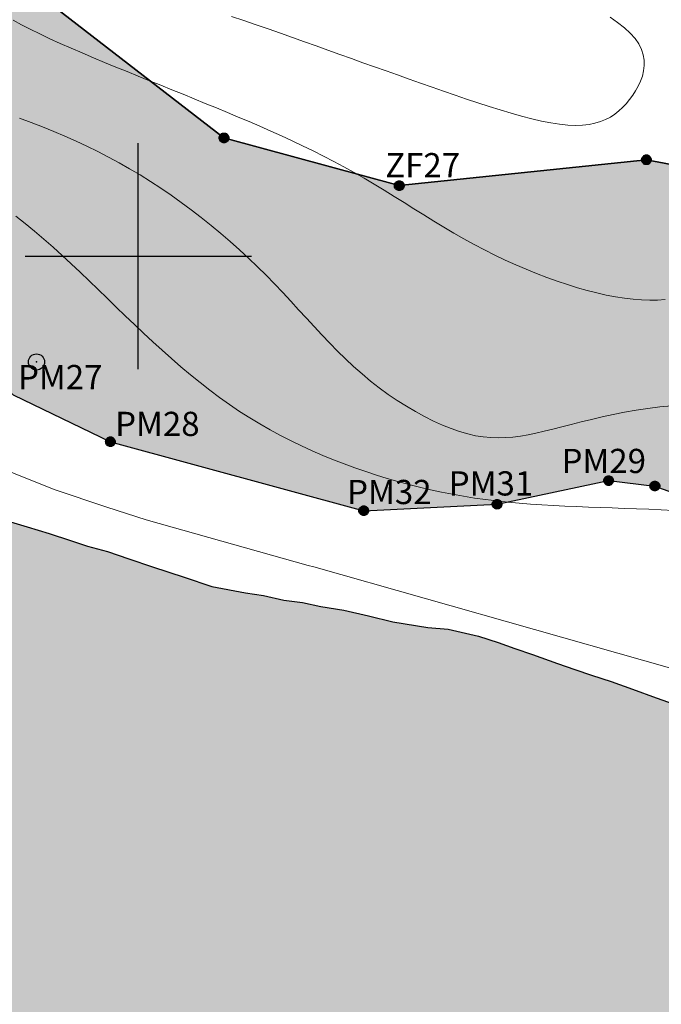
# Model space of a CAD drawing. Extents: x 337048 to 338298, y 1890291 to 1891101.
# Drawn here: x 337293 to 337332, y 1890654 to 1890715 of the extents above; entities that cross this region are included whole.
import ezdxf

# ---------------------------------------------------------------- set-up
doc = ezdxf.new("R2010")
doc.units = 0
doc.header["$MEASUREMENT"] = 0
doc.header["$PDMODE"] = 32
doc.header["$PDSIZE"] = -0.37
for name, color, linetype in [('0BUFER20', 7, 'Continuous'), ('0E20', 7, 'Continuous'), ('0MM', 7, 'Continuous'), ('0TODAS1K', 7, 'Continuous'), ('0VERT1', 7, 'Continuous'), ('0VERT7', 7, 'Continuous'), ('1VERTICE', 7, 'Continuous'), ('1VERTICE2', 7, 'Continuous'), ('CURVA INTERMEDIA', 17, 'Continuous'), ('CURVA MAESTRA', 17, 'Continuous'), ('E20', 7, 'Continuous'), ('LIMITE COSTERO', 7, 'Continuous'), ('PUNTO DE CONTROL', 12, 'Continuous'), ('SIMBOLO GRADICULA', 7, 'Continuous')]:
    doc.layers.add(name, color=color, linetype=linetype)
doc.styles.add('WMF-Times New Roman0', font='TIMES.TTF')

msp = doc.modelspace()

# ---------------------------------------------------------------- hatches: boundary and pattern name
at = {"linetype": 'Continuous'}
for color, points in [(254, [(337070.943, 1890783.829), (337074.83, 1890783.625), (337079.398, 1890782.91), (337083.775, 1890780.961), (337093.083, 1890774.693), (337099.195, 1890767.07), (337103.817, 1890763.921), (337110.562, 1890763.456), (337119.135, 1890765.513), (337128.652, 1890765.49), (337139.842, 1890762.203), (337143.217, 1890760.417), (337151.742, 1890753.493), (337158.544, 1890744.276), (337163.035, 1890743.11), (337169.987, 1890744.006), (337183.842, 1890743.215), (337191.633, 1890741.723), (337197.235, 1890739.718), (337206.186, 1890734.557), (337214.634, 1890727.156), (337231.853, 1890723.896), (337242.149, 1890720.07), (337262.954, 1890706.799), (337283.486, 1890699.146), (337292.256, 1890691.4), (337298.273, 1890688.502), (337313.949, 1890684.231), (337322.198, 1890684.632), (337329.098, 1890686.099), (337331.961, 1890685.761), (337348.472, 1890679.814), (337355.912, 1890675.605), (337364.134, 1890665.471), (337372.717, 1890660.304), (337379.918, 1890658.251), (337383.38, 1890658.094), (337385.866, 1890658.261), (337392.909, 1890661.449), (337396.223, 1890661.768), (337410.618, 1890655.576), (337419.217, 1890648.684), (337422.332, 1890645.133), (337426.152, 1890643.605), (337429.742, 1890642.477), (337439.106, 1890642.055), (337447.847, 1890639.318), (337463.103, 1890632.632), (337470.863, 1890627.919), (337475.875, 1890626.148), (337489.989, 1890627.515), (337496.899, 1890625.17), (337519.307, 1890612.824), (337531.031, 1890602.776), (337534.925, 1890600.718), (337537.543, 1890600.07), (337549.307, 1890603.708), (337561.976, 1890599.748), (337565.368, 1890598.215), (337573.513, 1890591.618), (337582.343, 1890586.547), (337587.818, 1890580.009), (337590.963, 1890574.623), (337593.124, 1890573.372), (337597.589, 1890572.009), (337600.298, 1890572.202), (337608.826, 1890578.322), (337612.771, 1890579.87), (337621.413, 1890580.183), (337627.978, 1890578.729), (337634.017, 1890575.744), (337644.391, 1890566.682), (337648.034, 1890561.937), (337648.634, 1890556.95), (337651.311, 1890554.372), (337658.523, 1890553.633), (337663.835, 1890555.834), (337669.202, 1890556.888), (337682.477, 1890554.336), (337691.054, 1890550.373), (337704.51, 1890539.481), (337709.297, 1890538.549), (337726.263, 1890537.866), (337740.891, 1890533.491), (337754.868, 1890524.499), (337757.122, 1890522.366), (337759.787, 1890518.038), (337763.326, 1890515.263), (337767.174, 1890514.252), (337769.333, 1890514.733), (337776.63, 1890513.936), (337782.291, 1890512.623), (337790.692, 1890508.618), (337819.147, 1890491.763), (337824.811, 1890490.744), (337830.763, 1890492.222), (337844.869, 1890493.335), (337850.709, 1890491.498), (337866.592, 1890482.598), (337873.702, 1890476.633), (337879.064, 1890469.496), (337882.256, 1890467.441), (337886.175, 1890466.619), (337897.581, 1890469.387), (337904.122, 1890468.282), (337914.156, 1890462.055), (337931.179, 1890453.561), (337933.621, 1890451.357), (337935.82, 1890447.069), (337942.398, 1890441.76), (337949.042, 1890439.353), (337957.45, 1890438.409), (337961.677, 1890438.599), (337966.55, 1890436.852), (337972.221, 1890432.464), (337980.423, 1890424.113), (337998.465, 1890415.112), (338003.546, 1890414.46), (338011.513, 1890415.2), (338023.176, 1890414.074), (338061.835, 1890397.849), (338073.6, 1890395.717), (338081.717, 1890392.825), (338100.195, 1890379.685), (338104.057, 1890377.86), (338117.635, 1890372.173), (338125.989, 1890369.049), (338132.309, 1890367.684), (338135.943, 1890366.246), (338135.943, 1890387.16), (338112.197, 1890396.134), (338093.308, 1890409.124), (338088.429, 1890411.665), (338077.166, 1890415.396), (338067.556, 1890417.138), (338030.916, 1890432.516), (338025.098, 1890433.981), (338013.435, 1890435.107), (338004.191, 1890434.606), (337992.346, 1890440.515), (337984.46, 1890448.282), (337978.789, 1890452.67), (337973.299, 1890455.679), (337965.15, 1890458.295), (337952.356, 1890459.425), (337947.021, 1890466.204), (337940.109, 1890471.457), (337923.915, 1890479.537), (337910.962, 1890487.076), (337897.581, 1890489.387), (337890.069, 1890488.145), (337886.556, 1890491.955), (337876.369, 1890500.046), (337860.486, 1890508.946), (337850.87, 1890512.413), (337844.869, 1890513.335), (337825.17, 1890511.441), (337800.885, 1890525.826), (337790.898, 1890530.676), (337781.149, 1890533.419), (337772.839, 1890534.469), (337765.689, 1890541.319), (337751.712, 1890550.311), (337746.622, 1890552.652), (337731.994, 1890557.027), (337712.901, 1890558.42), (337699.443, 1890568.529), (337686.253, 1890573.976), (337669.202, 1890576.888), (337662.489, 1890575.952), (337657.549, 1890581.745), (337647.175, 1890590.807), (337636.84, 1890596.658), (337625.738, 1890599.71), (337620.689, 1890600.17), (337612.047, 1890599.857), (337605.465, 1890598.488), (337600.288, 1890596.269), (337595.199, 1890601.868), (337584.859, 1890608.166), (337577.956, 1890613.757), (337570.213, 1890617.973), (337552.78, 1890623.404), (337545.834, 1890623.404), (337539.713, 1890621.676), (337528.958, 1890630.341), (337503.326, 1890644.109), (337493.462, 1890647.211), (337478.762, 1890646.521), (337471.131, 1890650.95), (337453.823, 1890658.404), (337445.082, 1890661.141), (337433.79, 1890662.315), (337423.126, 1890671.182), (337418.521, 1890673.948), (337403.063, 1890680.562), (337394.307, 1890681.676), (337390.993, 1890681.357), (337381.986, 1890678.458), (337380.756, 1890678.809), (337377.455, 1890680.796), (337371.233, 1890688.461), (337365.912, 1890692.926), (337355.249, 1890698.631), (337338.738, 1890704.578), (337331.443, 1890705.961), (337316.146, 1890704.361), (337305.3, 1890707.317), (337293.486, 1890716.467), (337271.924, 1890724.8), (337249.116, 1890738.817), (337235.573, 1890743.547), (337223.712, 1890745.793), (337216.176, 1890751.883), (337203.975, 1890758.548), (337195.395, 1890761.366), (337187.604, 1890762.858), (337168.922, 1890763.895), (337164.351, 1890769.018), (337155.826, 1890775.942), (337145.479, 1890781.392), (337134.289, 1890784.679), (337128.7, 1890785.49), (337119.183, 1890785.513), (337111.128, 1890784.159), (337104.254, 1890791.282), (337091.911, 1890799.232), (337087.534, 1890801.181), (337077.923, 1890803.384), (337070.943, 1890803.368)]), (131, [(337954.934, 1890431.553), (337955.497, 1890431.426), (337956.134, 1890431.249), (337956.614, 1890431.116), (337957.676, 1890430.799), (337959.002, 1890430.33), (337959.895, 1890429.995), (337959.841, 1890429.94), (337962.966, 1890428.544), (337965.742, 1890427.339), (337968.937, 1890425.967), (337972.807, 1890424.161), (337977.039, 1890421.975), (337981.233, 1890419.712), (337985.632, 1890417.361), (337990.235, 1890414.869), (337994.585, 1890412.936), (337998.781, 1890411.157), (338002.815, 1890409.44), (338006.902, 1890408.12), (338011.026, 1890407.99), (338015.386, 1890407.572), (338019.957, 1890407.302), (338024.424, 1890406.877), (338029.153, 1890406.16), (338033.572, 1890405.117), (338037.545, 1890403.955), (338042.167, 1890402.43), (338046.633, 1890400.679), (338050.459, 1890399.106), (338054.073, 1890397.799), (338057.77, 1890396.352), (338061.477, 1890394.862), (338065.675, 1890393.181), (338070.578, 1890391.057), (338076.364, 1890388.576), (338082.096, 1890385.33), (338086.608, 1890380.586), (338091.659, 1890376.098), (338096.601, 1890372.692), (338101.187, 1890370.158), (338105.7, 1890368.128), (338109.604, 1890365.988), (338113.112, 1890364.236), (338116.935, 1890362.669), (338121.405, 1890361.005), (338126.751, 1890359.046), (338131.961, 1890357.178), (338135.943, 1890355.869), (338135.943, 1890326.45), (338134.073, 1890326.45), (338134.065, 1890326.45), (338133.365, 1890326.45), (337070.943, 1890326.45), (337070.943, 1890326.473), (337070.943, 1890770.963), (337073.809, 1890769.7), (337076.633, 1890769.088), (337078.628, 1890768.393), (337081.303, 1890767.355), (337082.542, 1890766.02), (337083.936, 1890764.366), (337087.446, 1890760.382), (337091.582, 1890755.596), (337092.636, 1890754.645), (337094.007, 1890753.689), (337096.521, 1890753.716), (337099.273, 1890753.66), (337102.655, 1890753.119), (337107.534, 1890751.526), (337114.01, 1890749.164), (337116.955, 1890748.138), (337122.039, 1890746.367), (337123.131, 1890745.986), (337126.674, 1890744.38), (337127.731, 1890743.747), (337132.461, 1890741.727), (337138.037, 1890739.838), (337140.861, 1890739.226), (337146.201, 1890738.8), (337156.421, 1890738.001), (337160.205, 1890737.851), (337165.095, 1890737.05), (337166.19, 1890736.828), (337171.4, 1890736.182), (337174.389, 1890736.043), (337175.47, 1890735.932), (337181.083, 1890735.676), (337184.392, 1890735.692), (337187.299, 1890735.317), (337192.308, 1890733.943), (337196.221, 1890732.634), (337201.067, 1890730.945), (337203.504, 1890729.99), (337209.339, 1890727.32), (337214.937, 1890724.733), (337221.541, 1890722.432), (337225.912, 1890720.91), (337227.147, 1890720.48), (337229.822, 1890719.442), (337230.894, 1890718.696), (337233.403, 1890717.185), (337236.46, 1890714.952), (337239.527, 1890713.512), (337245.29, 1890711.398), (337246.305, 1890711.098), (337247.369, 1890710.151), (337248.725, 1890709.363), (337249.728, 1890708.713), (337250.278, 1890708.357), (337250.813, 1890708.125), (337251.681, 1890707.749), (337253.004, 1890707.142), (337254.047, 1890706.715), (337255.506, 1890706.113), (337256.976, 1890705.322), (337257.979, 1890704.857), (337259.923, 1890704.054), (337261.367, 1890703.484), (337263.227, 1890702.447), (337264.529, 1890701.558), (337265.646, 1890700.893), (337266.914, 1890700.28), (337268.068, 1890699.497), (337269.302, 1890698.79), (337270.374, 1890698.221), (337271.651, 1890697.632), (337272.81, 1890697.084), (337274.748, 1890695.676), (337276.168, 1890694.744), (337277.874, 1890693.208), (337278.814, 1890692.053), (337279.753, 1890690.898), (337281.046, 1890689.615), (337282.221, 1890688.376), (337290.585, 1890684.057), (337291.668, 1890683.668), (337293.13, 1890683.223), (337294.474, 1890682.821), (337295.81, 1890682.395), (337296.855, 1890682.046), (337298.09, 1890681.709), (337299.418, 1890681.26), (337300.886, 1890680.76), (337302.835, 1890680.114), (337304.539, 1890679.529), (337306.636, 1890679.147), (337307.748, 1890678.986), (337309, 1890678.696), (337310.168, 1890678.541), (337311.302, 1890678.293), (337312.714, 1890678.077), (337314.233, 1890677.717), (337315.753, 1890677.357), (337317.914, 1890677.005), (337319.177, 1890676.895), (337321.043, 1890676.464), (337322.262, 1890676.08), (337323.298, 1890675.709), (337324.381, 1890675.32), (337325.936, 1890674.763), (337327.004, 1890674.406), (337328.049, 1890674.058), (337329.259, 1890673.651), (337330.578, 1890673.178), (337332.038, 1890672.654), (337333.499, 1890672.131), (337335.43, 1890671.438), (337336.89, 1890670.915), (337338.342, 1890670.368), (337340.03, 1890669.736), (337341.481, 1890669.19), (337343.169, 1890668.558), (337344.621, 1890668.011), (337346.308, 1890667.38), (337347.642, 1890666.86), (337347.987, 1890666.725), (337349.666, 1890666.07), (337351.11, 1890665.5), (337353.84, 1890664.072), (337355.116, 1890663.483), (337356.938, 1890662.117), (337358.269, 1890661.164), (337359.378, 1890660.476), (337360.821, 1890659.906), (337363.098, 1890658.403), (337364.325, 1890657.673), (337365.344, 1890657.254), (337370.04, 1890655.597), (337371.068, 1890655.202), (337372.222, 1890654.789), (337373.549, 1890654.339), (337375.536, 1890653.653), (337376.926, 1890653.155), (337378.144, 1890652.771), (337379.547, 1890652.532), (337380.841, 1890652.358), (337382.08, 1890652.548), (337383.971, 1890652.847), (337385.287, 1890652.956), (337386.43, 1890653.101), (337388.023, 1890653.164), (337389.329, 1890653.171), (337391.224, 1890652.967), (337392.272, 1890652.776), (337393.443, 1890652.409), (337394.528, 1890652.099), (337395.541, 1890651.736), (337396.687, 1890651.299), (337398.147, 1890650.775), (337399.184, 1890650.404), (337400.211, 1890650.009), (337401.413, 1890649.578), (337402.873, 1890649.055), (337404.333, 1890648.531), (337406.029, 1890647.923), (337407.961, 1890647.231), (337409.892, 1890646.538), (337412.333, 1890645.637), (337413.793, 1890645.113), (337416.008, 1890644.319), (337417.703, 1890643.711), (337419.14, 1890643.196), (337420.232, 1890642.831), (337421.56, 1890642.382), (337423.022, 1890641.937), (337425.707, 1890641.343), (337427.077, 1890641.011), (337428.485, 1890640.638), (337429.51, 1890640.455), (337432.113, 1890640.077), (337433.818, 1890639.492), (337435.286, 1890638.992), (337436.991, 1890638.407), (337438.468, 1890637.93), (337440.926, 1890637.076), (337442.395, 1890636.575), (337444.382, 1890635.889), (337445.718, 1890635.463), (337446.81, 1890635.098), (337448.129, 1890634.625), (337449.165, 1890634.254), (337450.201, 1890633.882), (337451.653, 1890633.335), (337453.065, 1890632.75), (337454.067, 1890632.285), (337455.462, 1890631.653), (337456.905, 1890631.083), (337458.349, 1890630.512), (337464.527, 1890627.584), (337466.215, 1890626.953), (337467.658, 1890626.383), (337470.247, 1890625.375), (337471.612, 1890624.807), (337473.357, 1890623.6), (337474.954, 1890622.79), (337476.256, 1890622.27), (337478.234, 1890621.561), (337480.622, 1890620.732), (337482.02, 1890620.257), (337483.364, 1890619.854), (337484.851, 1890619.479), (337485.964, 1890619.318), (337487.076, 1890619.157), (337488.189, 1890618.996), (337489.55, 1890618.64), (337490.611, 1890618.338), (337491.656, 1890617.99), (337493.564, 1890617.306), (337495.299, 1890616.658), (337496.554, 1890616.155), (337497.565, 1890615.713), (337498.693, 1890615.23), (337499.869, 1890614.729), (337501.281, 1890614.143), (337502.44, 1890613.596), (337503.602, 1890612.836), (337504.625, 1890612.205), (337506.427, 1890610.714), (337507.493, 1890609.909), (337508.559, 1890609.105), (337509.583, 1890608.183), (337510.873, 1890607.113), (337512.389, 1890605.566), (337513.551, 1890604.806), (337514.656, 1890603.961), (337515.845, 1890603.35), (337516.848, 1890602.885), (337519.037, 1890602.021), (337520.489, 1890601.474), (337521.932, 1890600.904), (337523.384, 1890600.357), (337524.836, 1890599.81), (337526.288, 1890599.263), (337527.975, 1890598.632), (337529.435, 1890598.108), (337531.414, 1890597.399), (337532.647, 1890596.983), (337534.03, 1890596.54), (337535.391, 1890596.184), (337537.148, 1890595.818), (337538.218, 1890595.54), (337539.696, 1890595.063), (337541.708, 1890594.448), (337543.561, 1890594.127), (337545.438, 1890593.506), (337546.547, 1890593.188), (337547.827, 1890592.755), (337549.303, 1890592.2), (337550.337, 1890591.75), (337563.523, 1890586.494), (337565.022, 1890585.191), (337567.299, 1890583.688), (337568.658, 1890582.884), (337570.252, 1890581.996), (337571.545, 1890580.714), (337572.762, 1890579.591), (337574.052, 1890578.521), (337575.547, 1890577.431), (337576.731, 1890576.584), (337577.752, 1890575.874), (337578.902, 1890574.934), (337579.968, 1890574.129), (337581.345, 1890573.081), (337582.348, 1890572.616), (337584.667, 1890571.23), (337586.068, 1890570.542), (337587.412, 1890569.77), (337588.521, 1890569.082), (337589.898, 1890568.034), (337591.124, 1890567.304), (337592.157, 1890566.775), (337593.206, 1890566.293), (337594.571, 1890565.725), (337595.843, 1890565.269), (337597.115, 1890564.813), (337598.198, 1890564.425), (337599.266, 1890564.068), (337600.311, 1890563.72), (337601.356, 1890563.372), (337602.7, 1890562.969), (337603.919, 1890562.954), (337605.34, 1890563.132), (337606.705, 1890563.672), (337608.071, 1890564.212), (337609.554, 1890564.71), (337610.887, 1890565.526), (337611.963, 1890566.223), (337613.404, 1890566.604), (337614.963, 1890566.943), (337615.967, 1890567.217), (337617.164, 1890567.29), (337618.243, 1890567.405), (337619.815, 1890567.264), (337621.087, 1890567.177), (337622.309, 1890566.95), (337623.464, 1890566.615), (337625.083, 1890566.088), (337626.284, 1890565.657), (337627.768, 1890565.125), (337629.032, 1890564.646), (337630.041, 1890564.126), (337631.127, 1890563.525), (337632.505, 1890562.476), (337633.727, 1890561.22), (337634.769, 1890560.054), (337635.856, 1890558.793), (337636.545, 1890557.753), (337637.542, 1890556.683), (337638.334, 1890555.633), (337639.635, 1890554.744), (337641.334, 1890553.554), (337645.596, 1890552.259), (337647.682, 1890551.486), (337648.824, 1890551.062), (337649.993, 1890550.629), (337651.043, 1890550.425), (337652.395, 1890550.026), (337653.466, 1890549.733), (337654.986, 1890549.352), (337656.879, 1890548.751), (337659.193, 1890548.343), (337660.713, 1890547.962), (337662.424, 1890547.376), (337663.944, 1890546.995), (337664.985, 1890546.982), (337666.09, 1890546.999), (337667.539, 1890547.076), (337668.883, 1890547.3), (337670.567, 1890547.288), (337672.037, 1890547.061), (337674.527, 1890547.125), (337675.641, 1890546.95), (337678.681, 1890546.189), (337680.025, 1890545.767), (337681.116, 1890545.386), (337682.612, 1890544.798), (337683.694, 1890544.178), (337685.129, 1890543.425), (337686.226, 1890542.557), (337687.623, 1890541.415), (337688.726, 1890540.491), (337689.976, 1890539.458), (337691.221, 1890538.265), (337692.162, 1890537.051), (337693.206, 1890536.257), (337694.212, 1890535.288), (337699.124, 1890531.35), (337700.147, 1890530.428), (337701.471, 1890529.664), (337702.632, 1890529.041), (337703.829, 1890528.512), (337705.141, 1890527.86), (337706.481, 1890527.142), (337707.634, 1890526.495), (337708.978, 1890525.642), (337710.207, 1890524.913), (337711.56, 1890524.084), (337712.831, 1890523.177), (337714.063, 1890522.312), (337715.304, 1890521.471), (337716.63, 1890520.571), (337717.965, 1890519.694), (337718.968, 1890519.077), (337720.056, 1890518.4), (337721.439, 1890517.506), (337722.603, 1890516.747), (337723.709, 1890516.118), (337725.041, 1890515.377), (337726.267, 1890514.783), (337727.417, 1890514.272), (337728.643, 1890513.678), (337729.881, 1890512.973), (337730.902, 1890512.402), (337732.096, 1890511.579), (337733.443, 1890510.59), (337734.845, 1890509.607), (337736.257, 1890508.648), (337737.63, 1890507.73), (337739.03, 1890506.883), (337740.268, 1890506.178), (337741.38, 1890505.708), (337742.553, 1890505.403), (337743.799, 1890505.152), (337744.961, 1890504.959), (337746.092, 1890504.832), (337747.413, 1890504.634), (337748.63, 1890504.447), (337749.661, 1890504.411), (337750.767, 1890504.643), (337751.784, 1890504.855), (337753.177, 1890504.926), (337754.523, 1890504.798), (337755.564, 1890504.57), (337756.961, 1890504.29), (337758.093, 1890504.162), (337759.174, 1890503.973), (337760.665, 1890503.657), (337761.791, 1890503.37), (337762.935, 1890503.13), (337764.22, 1890502.838), (337765.165, 1890502.701), (337769.738, 1890502.037), (337770.972, 1890501.898), (337772.328, 1890501.795), (337773.677, 1890501.962), (337774.7, 1890502.118), (337775.955, 1890502.106), (337777.16, 1890502.031), (337778.886, 1890502.058), (337780.109, 1890502.031), (337781.511, 1890501.91), (337782.625, 1890501.735), (337783.837, 1890501.39), (337785.048, 1890501.044), (337786.233, 1890500.627), (337787.624, 1890500.187), (337788.894, 1890499.712), (337790.164, 1890499.236), (337791.276, 1890498.766), (337792.566, 1890498.203), (337793.978, 1890497.674), (337795.116, 1890497.275), (337796.215, 1890496.917), (337797.541, 1890496.448), (337799.159, 1890495.896), (337800.164, 1890495.574), (337801.255, 1890495.192), (337802.469, 1890494.711), (337804.148, 1890493.894), (337805.292, 1890493.224), (337806.495, 1890492.423), (337807.689, 1890491.6), (337809.11, 1890490.664), (337810.245, 1890489.97), (337811.397, 1890489.323), (337812.474, 1890488.759), (337813.671, 1890488.23), (337815.132, 1890487.548), (337816.264, 1890486.99), (337818.716, 1890485.803), (337825.86, 1890481.595), (337827.03, 1890480.995), (337828.653, 1890480.172), (337830.114, 1890479.491), (337831.661, 1890478.75), (337833.123, 1890478.068), (337834.49, 1890477.422), (337835.687, 1890476.893), (337836.772, 1890476.353), (337838.169, 1890475.641), (337839.245, 1890475.077), (337840.548, 1890474.401), (337841.88, 1890473.66), (337843.174, 1890472.96), (337844.297, 1890472.378), (337845.438, 1890471.844), (337846.702, 1890471.209), (337848.005, 1890470.533), (337850.146, 1890469.516), (337851.41, 1890468.881), (337852.863, 1890468.176), (337854.533, 1890467.335), (337856.088, 1890466.619), (337857.559, 1890465.961), (337859.405, 1890465.162), (337860.696, 1890464.598), (337861.94, 1890464.051), (337863.325, 1890463.452), (337864.719, 1890462.877), (337866.206, 1890462.266), (337867.827, 1890461.579), (337877.41, 1890457.372), (337878.415, 1890457.05), (337879.729, 1890456.692), (337880.941, 1890456.347), (337882.328, 1890456.043), (337883.331, 1890455.856), (337885.345, 1890455.506), (337886.506, 1890455.313), (337887.847, 1890455.027), (337889.431, 1890454.676), (337891.028, 1890454.213), (337892.68, 1890453.756), (337894.315, 1890453.251), (337895.988, 1890452.706), (337897.511, 1890452.19), (337899.017, 1890451.626), (337900.484, 1890451.104), (337902.036, 1890450.523), (337903.636, 1890449.924), (337905.377, 1890449.272), (337907.155, 1890448.58), (337908.861, 1890447.834), (337910.302, 1890447.24), (337912.234, 1890446.383), (337913.601, 1890445.736), (337915.024, 1890445.096), (337916.212, 1890444.543), (337917.315, 1890444.05), (337918.332, 1890443.615), (337925.604, 1890440.543), (337926.677, 1890440.115), (337927.853, 1890439.675), (337929.17, 1890439.181), (337930.535, 1890438.671), (337931.852, 1890438.178), (337933.105, 1890437.655), (337934.216, 1890437.185), (337935.319, 1890436.692), (337936.392, 1890436.263), (337937.842, 1890435.693), (337939.159, 1890435.2), (337940.438, 1890434.748), (337941.876, 1890434.291), (337942.946, 1890433.998), (337944.025, 1890433.729), (337945.151, 1890433.442), (337946.342, 1890433.184), (337947.362, 1890433.045), (337948.467, 1890432.846), (337949.517, 1890432.642), (337950.81, 1890432.373), (337952.01, 1890432.139), (337953.162, 1890431.923), (337954.409, 1890431.672)]), (174, [(337305.3, 1890707.02), (337305.25, 1890707.02), (337305.2, 1890707.03), (337305.15, 1890707.06), (337305.11, 1890707.09), (337305.07, 1890707.12), (337305.04, 1890707.17), (337305.02, 1890707.21), (337305, 1890707.26), (337305, 1890707.32), (337305, 1890707.37), (337305.02, 1890707.42), (337305.04, 1890707.47), (337305.07, 1890707.51), (337305.11, 1890707.55), (337305.15, 1890707.58), (337305.2, 1890707.6), (337305.25, 1890707.61), (337305.3, 1890707.62), (337305.35, 1890707.61), (337305.4, 1890707.6), (337305.45, 1890707.58), (337305.49, 1890707.55), (337305.53, 1890707.51), (337305.56, 1890707.47), (337305.58, 1890707.42), (337305.6, 1890707.37), (337305.6, 1890707.32), (337305.6, 1890707.26), (337305.58, 1890707.21), (337305.56, 1890707.17), (337305.53, 1890707.12), (337305.49, 1890707.09), (337305.45, 1890707.06), (337305.4, 1890707.03), (337305.35, 1890707.02)]), (174, [(337331.44, 1890705.66), (337331.39, 1890705.67), (337331.34, 1890705.68), (337331.29, 1890705.7), (337331.25, 1890705.73), (337331.21, 1890705.77), (337331.18, 1890705.81), (337331.16, 1890705.86), (337331.15, 1890705.91), (337331.14, 1890705.96), (337331.15, 1890706.01), (337331.16, 1890706.06), (337331.18, 1890706.11), (337331.21, 1890706.15), (337331.25, 1890706.19), (337331.29, 1890706.22), (337331.34, 1890706.24), (337331.39, 1890706.26), (337331.44, 1890706.26), (337331.5, 1890706.26), (337331.55, 1890706.24), (337331.59, 1890706.22), (337331.64, 1890706.19), (337331.67, 1890706.15), (337331.7, 1890706.11), (337331.72, 1890706.06), (337331.74, 1890706.01), (337331.74, 1890705.96), (337331.74, 1890705.91), (337331.72, 1890705.86), (337331.7, 1890705.81), (337331.67, 1890705.77), (337331.64, 1890705.73), (337331.59, 1890705.7), (337331.55, 1890705.68), (337331.49, 1890705.67)]), (174, [(337316.15, 1890704.06), (337316.09, 1890704.07), (337316.04, 1890704.08), (337316, 1890704.1), (337315.95, 1890704.13), (337315.92, 1890704.17), (337315.89, 1890704.21), (337315.86, 1890704.26), (337315.85, 1890704.31), (337315.85, 1890704.36), (337315.85, 1890704.41), (337315.86, 1890704.46), (337315.89, 1890704.51), (337315.92, 1890704.55), (337315.95, 1890704.59), (337316, 1890704.62), (337316.04, 1890704.64), (337316.09, 1890704.66), (337316.15, 1890704.66), (337316.2, 1890704.66), (337316.25, 1890704.64), (337316.3, 1890704.62), (337316.34, 1890704.59), (337316.38, 1890704.55), (337316.41, 1890704.51), (337316.43, 1890704.46), (337316.44, 1890704.41), (337316.45, 1890704.36), (337316.44, 1890704.31), (337316.43, 1890704.26), (337316.41, 1890704.21), (337316.38, 1890704.17), (337316.34, 1890704.13), (337316.3, 1890704.1), (337316.25, 1890704.08), (337316.2, 1890704.07)]), (174, [(337298.27, 1890688.2), (337298.22, 1890688.21), (337298.17, 1890688.22), (337298.12, 1890688.24), (337298.08, 1890688.27), (337298.04, 1890688.31), (337298.01, 1890688.35), (337297.99, 1890688.4), (337297.98, 1890688.45), (337297.97, 1890688.5), (337297.98, 1890688.55), (337297.99, 1890688.6), (337298.01, 1890688.65), (337298.04, 1890688.69), (337298.08, 1890688.73), (337298.12, 1890688.76), (337298.17, 1890688.78), (337298.22, 1890688.8), (337298.27, 1890688.8), (337298.33, 1890688.8), (337298.38, 1890688.78), (337298.42, 1890688.76), (337298.47, 1890688.73), (337298.5, 1890688.69), (337298.53, 1890688.65), (337298.55, 1890688.6), (337298.57, 1890688.55), (337298.57, 1890688.5), (337298.57, 1890688.45), (337298.55, 1890688.4), (337298.53, 1890688.35), (337298.5, 1890688.31), (337298.47, 1890688.27), (337298.42, 1890688.24), (337298.38, 1890688.22), (337298.33, 1890688.21)]), (174, [(337329.1, 1890685.8), (337329.05, 1890685.8), (337329, 1890685.82), (337328.95, 1890685.84), (337328.91, 1890685.87), (337328.87, 1890685.91), (337328.84, 1890685.95), (337328.82, 1890686), (337328.8, 1890686.05), (337328.8, 1890686.1), (337328.8, 1890686.15), (337328.82, 1890686.2), (337328.84, 1890686.25), (337328.87, 1890686.29), (337328.91, 1890686.33), (337328.95, 1890686.36), (337329, 1890686.38), (337329.05, 1890686.39), (337329.1, 1890686.4), (337329.15, 1890686.39), (337329.2, 1890686.38), (337329.25, 1890686.36), (337329.29, 1890686.33), (337329.33, 1890686.29), (337329.36, 1890686.25), (337329.38, 1890686.2), (337329.39, 1890686.15), (337329.4, 1890686.1), (337329.39, 1890686.05), (337329.38, 1890686), (337329.36, 1890685.95), (337329.33, 1890685.91), (337329.29, 1890685.87), (337329.25, 1890685.84), (337329.2, 1890685.82), (337329.15, 1890685.8)]), (174, [(337331.96, 1890685.46), (337331.91, 1890685.47), (337331.86, 1890685.48), (337331.81, 1890685.5), (337331.77, 1890685.53), (337331.73, 1890685.57), (337331.7, 1890685.61), (337331.68, 1890685.66), (337331.67, 1890685.71), (337331.66, 1890685.76), (337331.67, 1890685.81), (337331.68, 1890685.86), (337331.7, 1890685.91), (337331.73, 1890685.95), (337331.77, 1890685.99), (337331.81, 1890686.02), (337331.86, 1890686.04), (337331.91, 1890686.06), (337331.96, 1890686.06), (337332.01, 1890686.06), (337332.06, 1890686.04), (337332.11, 1890686.02), (337332.15, 1890685.99), (337332.19, 1890685.95), (337332.22, 1890685.91), (337332.24, 1890685.86), (337332.26, 1890685.81), (337332.26, 1890685.76), (337332.26, 1890685.71), (337332.24, 1890685.66), (337332.22, 1890685.61), (337332.19, 1890685.57), (337332.15, 1890685.53), (337332.11, 1890685.5), (337332.06, 1890685.48), (337332.01, 1890685.47)]), (174, [(337322.2, 1890684.33), (337322.15, 1890684.34), (337322.1, 1890684.35), (337322.05, 1890684.37), (337322.01, 1890684.4), (337321.97, 1890684.44), (337321.94, 1890684.48), (337321.92, 1890684.53), (337321.9, 1890684.58), (337321.9, 1890684.63), (337321.9, 1890684.68), (337321.92, 1890684.73), (337321.94, 1890684.78), (337321.97, 1890684.82), (337322.01, 1890684.86), (337322.05, 1890684.89), (337322.1, 1890684.91), (337322.15, 1890684.93), (337322.2, 1890684.93), (337322.25, 1890684.93), (337322.3, 1890684.91), (337322.35, 1890684.89), (337322.39, 1890684.86), (337322.43, 1890684.82), (337322.46, 1890684.78), (337322.48, 1890684.73), (337322.49, 1890684.68), (337322.5, 1890684.63), (337322.49, 1890684.58), (337322.48, 1890684.53), (337322.46, 1890684.48), (337322.43, 1890684.44), (337322.39, 1890684.4), (337322.35, 1890684.37), (337322.3, 1890684.35), (337322.25, 1890684.34)]), (174, [(337313.95, 1890683.93), (337313.9, 1890683.94), (337313.85, 1890683.95), (337313.8, 1890683.97), (337313.76, 1890684), (337313.72, 1890684.04), (337313.69, 1890684.08), (337313.67, 1890684.13), (337313.65, 1890684.18), (337313.65, 1890684.23), (337313.65, 1890684.28), (337313.67, 1890684.33), (337313.69, 1890684.38), (337313.72, 1890684.42), (337313.76, 1890684.46), (337313.8, 1890684.49), (337313.85, 1890684.51), (337313.9, 1890684.53), (337313.95, 1890684.53), (337314, 1890684.53), (337314.05, 1890684.51), (337314.1, 1890684.49), (337314.14, 1890684.46), (337314.18, 1890684.42), (337314.21, 1890684.38), (337314.23, 1890684.33), (337314.24, 1890684.28), (337314.25, 1890684.23), (337314.24, 1890684.18), (337314.23, 1890684.13), (337314.21, 1890684.08), (337314.18, 1890684.04), (337314.14, 1890684), (337314.1, 1890683.97), (337314.05, 1890683.95), (337314, 1890683.94)])]:
    msp.add_hatch(color=color, dxfattribs=at).paths.add_polyline_path(points)

# ---------------------------------------------------------------- linework, layer by layer
at = {"layer": '0BUFER20'}
for points in [[(337394.307, 1890681.676), (337390.993, 1890681.357), (337381.986, 1890678.458), (337380.756, 1890678.809), (337377.455, 1890680.796), (337371.233, 1890688.461), (337365.912, 1890692.926), (337355.249, 1890698.631), (337338.738, 1890704.578), (337331.443, 1890705.961), (337316.146, 1890704.361), (337305.3, 1890707.317), (337293.486, 1890716.467), (337271.924, 1890724.8), (337249.116, 1890738.817)], [(337262.954, 1890706.799), (337283.486, 1890699.146), (337292.256, 1890691.4), (337298.273, 1890688.502), (337313.949, 1890684.231), (337322.198, 1890684.632), (337329.098, 1890686.099), (337331.961, 1890685.761), (337348.472, 1890679.814), (337355.912, 1890675.605), (337364.134, 1890665.471), (337372.717, 1890660.304), (337379.918, 1890658.251), (337383.38, 1890658.094), (337385.866, 1890658.261), (337392.909, 1890661.449)]]:
    msp.add_lwpolyline(points, dxfattribs=at)
at = {"layer": '0E20', "linetype": 'Continuous', "lineweight": 20, "ltscale": 0.5}
for points in [[(337293.49, 1890716.47), (337305.3, 1890707.32)], [(337305.3, 1890707.32), (337316.15, 1890704.36)], [(337316.15, 1890704.36), (337331.44, 1890705.96)], [(337331.44, 1890705.96), (337338.74, 1890704.58)]]:
    msp.add_lwpolyline(points, dxfattribs=at)
at = {"layer": '0MM', "linetype": 'Continuous', "lineweight": 20, "ltscale": 0.09}
for points in [[(337292.26, 1890691.4), (337298.27, 1890688.5)], [(337298.27, 1890688.5), (337313.95, 1890684.23)], [(337322.2, 1890684.63), (337329.1, 1890686.1)], [(337329.1, 1890686.1), (337331.96, 1890685.76)], [(337331.96, 1890685.76), (337348.47, 1890679.81)], [(337313.95, 1890684.23), (337322.2, 1890684.63)]]:
    msp.add_lwpolyline(points, dxfattribs=at)
at = {"layer": '0TODAS1K', "elevation": 0.007}
msp.add_lwpolyline([(337262.954, 1890706.799), (337283.486, 1890699.146), (337292.256, 1890691.4), (337298.273, 1890688.502), (337313.949, 1890684.231), (337322.198, 1890684.632), (337329.098, 1890686.099), (337331.961, 1890685.761), (337348.472, 1890679.814), (337355.912, 1890675.605)], dxfattribs=at)
at = {"layer": '0VERT1', "color": 174}
for points in [[(337298.27, 1890688.2), (337298.22, 1890688.21), (337298.17, 1890688.22), (337298.12, 1890688.24), (337298.08, 1890688.27), (337298.04, 1890688.31), (337298.01, 1890688.35), (337297.99, 1890688.4), (337297.98, 1890688.45), (337297.97, 1890688.5), (337297.98, 1890688.55), (337297.99, 1890688.6), (337298.01, 1890688.65), (337298.04, 1890688.69), (337298.08, 1890688.73), (337298.12, 1890688.76), (337298.17, 1890688.78), (337298.22, 1890688.8), (337298.27, 1890688.8), (337298.33, 1890688.8), (337298.38, 1890688.78), (337298.42, 1890688.76), (337298.47, 1890688.73), (337298.5, 1890688.69), (337298.53, 1890688.65), (337298.55, 1890688.6), (337298.57, 1890688.55), (337298.57, 1890688.5), (337298.57, 1890688.45), (337298.55, 1890688.4), (337298.53, 1890688.35), (337298.5, 1890688.31), (337298.47, 1890688.27), (337298.42, 1890688.24), (337298.38, 1890688.22), (337298.33, 1890688.21), (337298.27, 1890688.2)], [(337329.1, 1890685.8), (337329.05, 1890685.8), (337329, 1890685.82), (337328.95, 1890685.84), (337328.91, 1890685.87), (337328.87, 1890685.91), (337328.84, 1890685.95), (337328.82, 1890686), (337328.8, 1890686.05), (337328.8, 1890686.1), (337328.8, 1890686.15), (337328.82, 1890686.2), (337328.84, 1890686.25), (337328.87, 1890686.29), (337328.91, 1890686.33), (337328.95, 1890686.36), (337329, 1890686.38), (337329.05, 1890686.39), (337329.1, 1890686.4), (337329.15, 1890686.39), (337329.2, 1890686.38), (337329.25, 1890686.36), (337329.29, 1890686.33), (337329.33, 1890686.29), (337329.36, 1890686.25), (337329.38, 1890686.2), (337329.39, 1890686.15), (337329.4, 1890686.1), (337329.39, 1890686.05), (337329.38, 1890686), (337329.36, 1890685.95), (337329.33, 1890685.91), (337329.29, 1890685.87), (337329.25, 1890685.84), (337329.2, 1890685.82), (337329.15, 1890685.8), (337329.1, 1890685.8)], [(337331.96, 1890685.46), (337331.91, 1890685.47), (337331.86, 1890685.48), (337331.81, 1890685.5), (337331.77, 1890685.53), (337331.73, 1890685.57), (337331.7, 1890685.61), (337331.68, 1890685.66), (337331.67, 1890685.71), (337331.66, 1890685.76), (337331.67, 1890685.81), (337331.68, 1890685.86), (337331.7, 1890685.91), (337331.73, 1890685.95), (337331.77, 1890685.99), (337331.81, 1890686.02), (337331.86, 1890686.04), (337331.91, 1890686.06), (337331.96, 1890686.06), (337332.01, 1890686.06), (337332.06, 1890686.04), (337332.11, 1890686.02), (337332.15, 1890685.99), (337332.19, 1890685.95), (337332.22, 1890685.91), (337332.24, 1890685.86), (337332.26, 1890685.81), (337332.26, 1890685.76), (337332.26, 1890685.71), (337332.24, 1890685.66), (337332.22, 1890685.61), (337332.19, 1890685.57), (337332.15, 1890685.53), (337332.11, 1890685.5), (337332.06, 1890685.48), (337332.01, 1890685.47), (337331.96, 1890685.46)], [(337322.2, 1890684.33), (337322.15, 1890684.34), (337322.1, 1890684.35), (337322.05, 1890684.37), (337322.01, 1890684.4), (337321.97, 1890684.44), (337321.94, 1890684.48), (337321.92, 1890684.53), (337321.9, 1890684.58), (337321.9, 1890684.63), (337321.9, 1890684.68), (337321.92, 1890684.73), (337321.94, 1890684.78), (337321.97, 1890684.82), (337322.01, 1890684.86), (337322.05, 1890684.89), (337322.1, 1890684.91), (337322.15, 1890684.93), (337322.2, 1890684.93), (337322.25, 1890684.93), (337322.3, 1890684.91), (337322.35, 1890684.89), (337322.39, 1890684.86), (337322.43, 1890684.82), (337322.46, 1890684.78), (337322.48, 1890684.73), (337322.49, 1890684.68), (337322.5, 1890684.63), (337322.49, 1890684.58), (337322.48, 1890684.53), (337322.46, 1890684.48), (337322.43, 1890684.44), (337322.39, 1890684.4), (337322.35, 1890684.37), (337322.3, 1890684.35), (337322.25, 1890684.34), (337322.2, 1890684.33)], [(337313.95, 1890683.93), (337313.9, 1890683.94), (337313.85, 1890683.95), (337313.8, 1890683.97), (337313.76, 1890684), (337313.72, 1890684.04), (337313.69, 1890684.08), (337313.67, 1890684.13), (337313.65, 1890684.18), (337313.65, 1890684.23), (337313.65, 1890684.28), (337313.67, 1890684.33), (337313.69, 1890684.38), (337313.72, 1890684.42), (337313.76, 1890684.46), (337313.8, 1890684.49), (337313.85, 1890684.51), (337313.9, 1890684.53), (337313.95, 1890684.53), (337314, 1890684.53), (337314.05, 1890684.51), (337314.1, 1890684.49), (337314.14, 1890684.46), (337314.18, 1890684.42), (337314.21, 1890684.38), (337314.23, 1890684.33), (337314.24, 1890684.28), (337314.25, 1890684.23), (337314.24, 1890684.18), (337314.23, 1890684.13), (337314.21, 1890684.08), (337314.18, 1890684.04), (337314.14, 1890684), (337314.1, 1890683.97), (337314.05, 1890683.95), (337314, 1890683.94), (337313.95, 1890683.93)]]:
    msp.add_lwpolyline(points, dxfattribs=at)
at = {"layer": '0VERT7', "color": 174}
for points in [[(337305.3, 1890707.02), (337305.25, 1890707.02), (337305.2, 1890707.03), (337305.15, 1890707.06), (337305.11, 1890707.09), (337305.07, 1890707.12), (337305.04, 1890707.17), (337305.02, 1890707.21), (337305, 1890707.26), (337305, 1890707.32), (337305, 1890707.37), (337305.02, 1890707.42), (337305.04, 1890707.47), (337305.07, 1890707.51), (337305.11, 1890707.55), (337305.15, 1890707.58), (337305.2, 1890707.6), (337305.25, 1890707.61), (337305.3, 1890707.62), (337305.35, 1890707.61), (337305.4, 1890707.6), (337305.45, 1890707.58), (337305.49, 1890707.55), (337305.53, 1890707.51), (337305.56, 1890707.47), (337305.58, 1890707.42), (337305.6, 1890707.37), (337305.6, 1890707.32), (337305.6, 1890707.26), (337305.58, 1890707.21), (337305.56, 1890707.17), (337305.53, 1890707.12), (337305.49, 1890707.09), (337305.45, 1890707.06), (337305.4, 1890707.03), (337305.35, 1890707.02), (337305.3, 1890707.02)], [(337331.44, 1890705.66), (337331.39, 1890705.67), (337331.34, 1890705.68), (337331.29, 1890705.7), (337331.25, 1890705.73), (337331.21, 1890705.77), (337331.18, 1890705.81), (337331.16, 1890705.86), (337331.15, 1890705.91), (337331.14, 1890705.96), (337331.15, 1890706.01), (337331.16, 1890706.06), (337331.18, 1890706.11), (337331.21, 1890706.15), (337331.25, 1890706.19), (337331.29, 1890706.22), (337331.34, 1890706.24), (337331.39, 1890706.26), (337331.44, 1890706.26), (337331.5, 1890706.26), (337331.55, 1890706.24), (337331.59, 1890706.22), (337331.64, 1890706.19), (337331.67, 1890706.15), (337331.7, 1890706.11), (337331.72, 1890706.06), (337331.74, 1890706.01), (337331.74, 1890705.96), (337331.74, 1890705.91), (337331.72, 1890705.86), (337331.7, 1890705.81), (337331.67, 1890705.77), (337331.64, 1890705.73), (337331.59, 1890705.7), (337331.55, 1890705.68), (337331.49, 1890705.67), (337331.44, 1890705.66)], [(337316.15, 1890704.06), (337316.09, 1890704.07), (337316.04, 1890704.08), (337316, 1890704.1), (337315.95, 1890704.13), (337315.92, 1890704.17), (337315.89, 1890704.21), (337315.86, 1890704.26), (337315.85, 1890704.31), (337315.85, 1890704.36), (337315.85, 1890704.41), (337315.86, 1890704.46), (337315.89, 1890704.51), (337315.92, 1890704.55), (337315.95, 1890704.59), (337316, 1890704.62), (337316.04, 1890704.64), (337316.09, 1890704.66), (337316.15, 1890704.66), (337316.2, 1890704.66), (337316.25, 1890704.64), (337316.3, 1890704.62), (337316.34, 1890704.59), (337316.38, 1890704.55), (337316.41, 1890704.51), (337316.43, 1890704.46), (337316.44, 1890704.41), (337316.45, 1890704.36), (337316.44, 1890704.31), (337316.43, 1890704.26), (337316.41, 1890704.21), (337316.38, 1890704.17), (337316.34, 1890704.13), (337316.3, 1890704.1), (337316.25, 1890704.08), (337316.2, 1890704.07), (337316.15, 1890704.06)]]:
    msp.add_lwpolyline(points, dxfattribs=at)
at = {"layer": 'CURVA INTERMEDIA', "color": 17, "linetype": 'Continuous', "lineweight": 9}
for points, elevation in [([(337292.263, 1890714.602), (337292.766, 1890714.324), (337293.314, 1890714.041), (337293.903, 1890713.753), (337294.525, 1890713.461), (337295.174, 1890713.167), (337295.844, 1890712.872), (337296.527, 1890712.577), (337297.219, 1890712.285), (337297.913, 1890711.995), (337298.607, 1890711.707), (337299.302, 1890711.422), (337299.997, 1890711.139), (337300.692, 1890710.857), (337301.386, 1890710.576), (337302.079, 1890710.296), (337302.77, 1890710.017), (337303.459, 1890709.737), (337304.146, 1890709.457), (337304.829, 1890709.176), (337305.51, 1890708.893), (337306.186, 1890708.61), (337306.859, 1890708.323), (337307.528, 1890708.034), (337308.193, 1890707.741), (337308.854, 1890707.444), (337309.51, 1890707.141), (337310.162, 1890706.832), (337310.81, 1890706.516), (337311.453, 1890706.194), (337312.091, 1890705.863), (337312.725, 1890705.523), (337313.353, 1890705.173), (337313.977, 1890704.814), (337314.596, 1890704.446), (337315.213, 1890704.072), (337315.827, 1890703.693), (337316.44, 1890703.311), (337317.053, 1890702.928), (337317.667, 1890702.547), (337318.283, 1890702.168), (337318.901, 1890701.794), (337319.522, 1890701.427), (337320.149, 1890701.068), (337320.78, 1890700.72), (337321.418, 1890700.384), (337322.061, 1890700.061), (337322.707, 1890699.752), (337323.354, 1890699.458), (337324.001, 1890699.179), (337324.645, 1890698.916), (337325.287, 1890698.669), (337325.922, 1890698.441), (337326.551, 1890698.23), (337327.17, 1890698.038), (337327.779, 1890697.867), (337328.376, 1890697.715), (337328.958, 1890697.585), (337329.527, 1890697.476), (337330.08, 1890697.39), (337330.618, 1890697.327), (337331.139, 1890697.287), (337331.644, 1890697.271), (337332.132, 1890697.279), (337332.602, 1890697.313)], 3), ([(337321.709, 1890709.26), (337321.012, 1890709.487), (337320.307, 1890709.723), (337319.596, 1890709.966), (337318.883, 1890710.212), (337318.172, 1890710.461), (337317.461, 1890710.71), (337316.75, 1890710.961), (337316.039, 1890711.212), (337315.328, 1890711.465), (337314.615, 1890711.72), (337313.9, 1890711.975), (337313.182, 1890712.232), (337312.461, 1890712.49), (337311.736, 1890712.75), (337311.007, 1890713.011), (337310.273, 1890713.273), (337309.533, 1890713.537), (337308.789, 1890713.8), (337308.04, 1890714.063), (337307.287, 1890714.324), (337306.53, 1890714.581), (337305.771, 1890714.833)], 3), ([(337329.193, 1890714.787), (337329.658, 1890714.464), (337330.074, 1890714.136), (337330.436, 1890713.805), (337330.736, 1890713.471), (337330.969, 1890713.134), (337331.137, 1890712.796), (337331.246, 1890712.459), (337331.301, 1890712.124), (337331.307, 1890711.792), (337331.269, 1890711.465), (337331.191, 1890711.145), (337331.08, 1890710.832), (337330.939, 1890710.529), (337330.774, 1890710.236), (337330.59, 1890709.955), (337330.391, 1890709.688), (337330.183, 1890709.436), (337329.962, 1890709.201), (337329.728, 1890708.984), (337329.477, 1890708.786), (337329.207, 1890708.611), (337328.915, 1890708.458), (337328.6, 1890708.33), (337328.258, 1890708.228), (337327.888, 1890708.154), (337327.486, 1890708.109), (337327.051, 1890708.095), (337326.58, 1890708.114), (337326.071, 1890708.167), (337325.527, 1890708.251), (337324.951, 1890708.363), (337324.346, 1890708.502), (337323.716, 1890708.663), (337323.065, 1890708.845), (337322.395, 1890709.045), (337321.709, 1890709.26)], 3), ([(337333.011, 1890690.727), (337332.268, 1890690.659), (337331.531, 1890690.567), (337330.803, 1890690.455), (337330.087, 1890690.327), (337329.386, 1890690.187), (337328.702, 1890690.037), (337328.039, 1890689.882), (337327.398, 1890689.726), (337326.783, 1890689.571), (337326.197, 1890689.421), (337325.64, 1890689.28), (337325.111, 1890689.151), (337324.605, 1890689.035), (337324.117, 1890688.935), (337323.643, 1890688.854), (337323.18, 1890688.793), (337322.723, 1890688.755), (337322.267, 1890688.742), (337321.81, 1890688.757), (337321.345, 1890688.801), (337320.87, 1890688.878), (337320.381, 1890688.989), (337319.873, 1890689.136), (337319.349, 1890689.319), (337318.812, 1890689.534), (337318.264, 1890689.782), (337317.708, 1890690.059), (337317.147, 1890690.365), (337316.585, 1890690.698), (337316.023, 1890691.055), (337315.465, 1890691.436), (337314.913, 1890691.838), (337314.371, 1890692.26), (337313.841, 1890692.7), (337313.324, 1890693.157), (337312.821, 1890693.629), (337312.327, 1890694.113), (337311.841, 1890694.61), (337311.359, 1890695.116), (337310.88, 1890695.631), (337310.401, 1890696.153), (337309.918, 1890696.68), (337309.43, 1890697.211), (337308.934, 1890697.743), (337308.428, 1890698.276), (337307.908, 1890698.808), (337307.374, 1890699.337), (337306.825, 1890699.862), (337306.262, 1890700.382), (337305.686, 1890700.895), (337305.099, 1890701.4), (337304.502, 1890701.897), (337303.894, 1890702.384), (337303.279, 1890702.859), (337302.655, 1890703.322), (337302.026, 1890703.771), (337301.39, 1890704.205), (337300.751, 1890704.623), (337300.107, 1890705.025), (337299.46, 1890705.409), (337298.808, 1890705.778), (337298.151, 1890706.133), (337297.488, 1890706.473), (337296.819, 1890706.8), (337296.144, 1890707.115), (337295.461, 1890707.418), (337294.77, 1890707.711), (337294.072, 1890707.994), (337293.364, 1890708.268), (337292.647, 1890708.534)], 2), ([(337292.412, 1890702.469), (337293, 1890702.012), (337293.581, 1890701.539), (337294.155, 1890701.053), (337294.724, 1890700.554), (337295.288, 1890700.044), (337295.848, 1890699.525), (337296.406, 1890698.998), (337296.963, 1890698.465), (337297.519, 1890697.927), (337298.075, 1890697.387), (337298.633, 1890696.844), (337299.194, 1890696.303), (337299.758, 1890695.762), (337300.325, 1890695.226), (337300.896, 1890694.694), (337301.471, 1890694.168), (337302.051, 1890693.65), (337302.635, 1890693.142), (337303.224, 1890692.645), (337303.819, 1890692.161), (337304.42, 1890691.691), (337305.028, 1890691.237), (337305.642, 1890690.8), (337306.263, 1890690.382), (337306.89, 1890689.983), (337307.523, 1890689.601), (337308.162, 1890689.236), (337308.806, 1890688.889), (337309.454, 1890688.558), (337310.106, 1890688.242), (337310.761, 1890687.942), (337311.419, 1890687.657), (337312.08, 1890687.386), (337312.742, 1890687.128), (337313.405, 1890686.884), (337314.069, 1890686.652), (337314.734, 1890686.433), (337315.4, 1890686.227), (337316.068, 1890686.032), (337316.737, 1890685.851), (337317.408, 1890685.681), (337318.081, 1890685.524), (337318.756, 1890685.38), (337319.434, 1890685.247), (337320.114, 1890685.127), (337320.797, 1890685.018), (337321.484, 1890684.922), (337322.174, 1890684.838), (337322.867, 1890684.764), (337323.565, 1890684.7), (337324.267, 1890684.645), (337324.973, 1890684.597), (337325.685, 1890684.556), (337326.401, 1890684.52), (337327.123, 1890684.488), (337327.851, 1890684.459), (337328.584, 1890684.432), (337329.324, 1890684.405), (337330.07, 1890684.378), (337330.823, 1890684.35), (337331.583, 1890684.318), (337332.347, 1890684.282), (337333.117, 1890684.241)], 1)]:
    msp.add_lwpolyline(points, dxfattribs=dict(at, elevation=elevation))
at = {"layer": 'CURVA MAESTRA', "color": 17, "linetype": 'Continuous', "lineweight": 13, "elevation": 1}
msp.add_lwpolyline([(337338.161, 1890672.992), (337310.855, 1890680.761), (337310.514, 1890680.844), (337300.485, 1890683.66), (337298.051, 1890684.443), (337294.797, 1890685.538), (337289.937, 1890687.492), (337289.92, 1890687.5), (337289.232, 1890687.836), (337288.549, 1890688.181), (337287.93, 1890688.502), (337285.267, 1890689.997), (337267.469, 1890700.807), (337267.24, 1890700.933), (337266.557, 1890701.308), (337265.873, 1890701.683), (337265.188, 1890702.06), (337264.502, 1890702.437), (337263.815, 1890702.815), (337263.128, 1890703.195)], dxfattribs=at)
at = {"layer": 'E20', "elevation": 0.007}
msp.add_lwpolyline([(337249.116, 1890738.817), (337271.924, 1890724.8), (337293.486, 1890716.467), (337305.3, 1890707.317), (337316.146, 1890704.361), (337331.443, 1890705.961), (337338.738, 1890704.578), (337355.249, 1890698.631), (337365.912, 1890692.926), (337371.233, 1890688.461), (337377.455, 1890680.796), (337380.756, 1890678.809), (337381.986, 1890678.458), (337390.993, 1890681.357), (337394.307, 1890681.676)], dxfattribs=at)
at = {"layer": 'LIMITE COSTERO'}
msp.add_lwpolyline([(337291.668, 1890683.668), (337293.13, 1890683.223), (337294.474, 1890682.821), (337295.81, 1890682.395), (337296.855, 1890682.046), (337298.09, 1890681.709), (337299.418, 1890681.26), (337300.886, 1890680.76), (337302.835, 1890680.114), (337304.539, 1890679.529), (337306.636, 1890679.147), (337307.748, 1890678.986), (337309, 1890678.696), (337310.168, 1890678.541), (337311.302, 1890678.293), (337312.714, 1890678.077), (337314.233, 1890677.717), (337315.753, 1890677.357), (337317.914, 1890677.005), (337319.177, 1890676.895), (337321.043, 1890676.464), (337322.262, 1890676.08), (337323.298, 1890675.709), (337324.381, 1890675.32), (337325.936, 1890674.763), (337327.004, 1890674.406), (337328.049, 1890674.058), (337329.259, 1890673.651), (337330.578, 1890673.178), (337332.038, 1890672.654), (337333.499, 1890672.131)], dxfattribs=at)
at = {"layer": 'PUNTO DE CONTROL'}
msp.add_point((337293.699, 1890693.443, 0.01), dxfattribs=at)
at = {"layer": 'SIMBOLO GRADICULA', "color": 5}
for points in [[(337300, 1890693), (337300, 1890700), (337300, 1890707)], [(337293, 1890700), (337300, 1890700), (337307, 1890700)]]:
    msp.add_lwpolyline(points, dxfattribs=at)

# ---------------------------------------------------------------- texts
at = {"layer": '1VERTICE', "lineweight": 9, "style": 'WMF-Times New Roman0'}
for s, p in [('PM27', (337292.554, 1890691.757)), ('PM28', (337298.564, 1890688.857)), ('PM29', (337326.187, 1890686.563)), ('PM31', (337319.207, 1890685.172)), ('PM32', (337312.918, 1890684.64))]:
    msp.add_text(s, height=1.5, dxfattribs=at).set_placement(p)
at = {"layer": '1VERTICE2', "lineweight": 9, "style": 'WMF-Times New Roman0'}
msp.add_text('ZF27', height=1.5, dxfattribs=at).set_placement((337315.275, 1890704.878))

doc.saveas('drawing.dxf')
